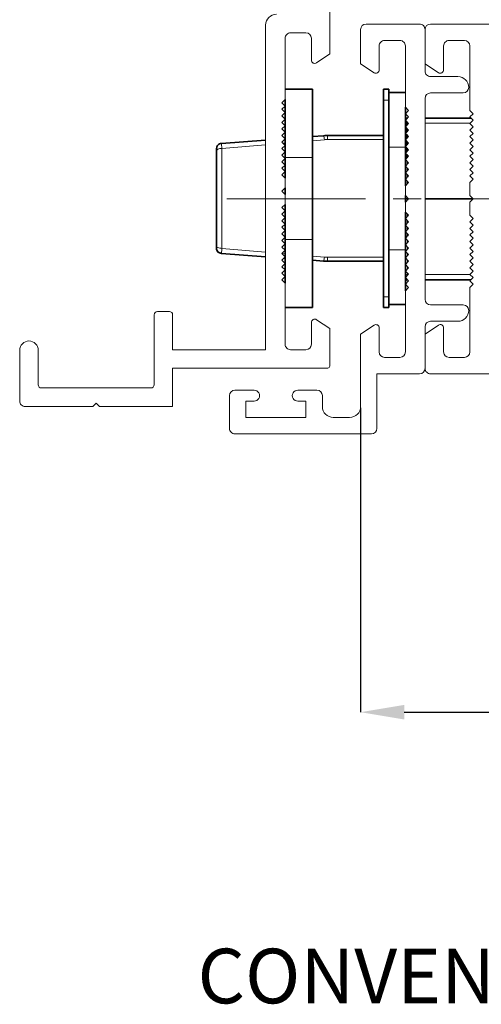
# Paper-space layout 'APLICAÇÕES' of a CAD drawing. Units: millimetres. Extents: x 10 to 205, y 4 to 287.
# Drawn here: x 81 to 102, y 99 to 144 of the extents above; entities that cross this region are included whole.
import ezdxf

# ---------------------------------------------------------------- set-up
doc = ezdxf.new("R2010")
doc.units = ezdxf.units.MM
doc.header["$PDSIZE"] = -1
doc.linetypes.add('CENTER', pattern=[10.16, 6.35, -1.27, 1.27, -1.27])
doc.linetypes.add('CENTERX2', pattern=[20.32, 12.7, -2.54, 2.54, -2.54])
for name, color, linetype in [('CENTRO', 8, 'CENTER'), ('COTAS', 8, 'Continuous'), ('FANTASMA', 9, 'Continuous'), ('TEXTOS_EM_PORTUGUES', 7, 'Continuous')]:
    doc.layers.add(name, color=color, linetype=linetype)
doc.styles.add('SLDTEXTSTYLE0', font='TXT', dxfattribs={"width": 0.7})
doc.dimstyles.new('SLDDIMSTYLE2', dxfattribs={"dimtxt": 2.5, "dimasz": 2, "dimexe": 0, "dimexo": 0.0625, "dimtad": 1, "dimdec": 0, "dimlfac": 2, "dimrnd": 1e-09, "dimzin": 12, "dimdsep": 46, "dimtxsty": 'SLDTEXTSTYLE0', "dimsah": 1, "dimcen": 0.09, "dimadec": 0, "dimazin": 3, "dimtfac": 1, "dimtdec": 0, "dimtofl": 0, "dimtmove": 0, "dimatfit": 3, "dimfxl": 1, "dimfrac": 2, "dimtolj": 1, "dimtzin": 12, "dimarcsym": 0})

# ---------------------------------------------------------------- blocks, each defined once
blk = doc.blocks.new('_D_32')
at = {"layer": 'COTAS', "color": 0, "lineweight": -2}
for p, q in [((96.545, 126.183), (96.545, 112.263)), ((115.095, 118.708), (115.095, 112.263)), ((98.545, 112.263), (113.095, 112.263))]:
    blk.add_line(p, q, dxfattribs=at)
at = {"layer": 'COTAS', "color": 0}
for points in [[(98.545, 112.597), (98.545, 111.93), (96.545, 112.263)], [(113.095, 111.93), (113.095, 112.597), (115.095, 112.263)]]:
    blk.add_solid(points, dxfattribs=at)
at = {"layer": 'Defpoints', "color": 0}
for p in [(96.545, 126.246), (115.095, 118.77), (115.095, 112.263)]:
    blk.add_point(p, dxfattribs=at)
at = {"layer": 'COTAS', "color": 0, "insert": (105.82, 115.388), "char_height": 2.5, "attachment_point": 2, "rotation": 360, "style": 'SLDTEXTSTYLE0'}
blk.add_mtext('\\A1;37', dxfattribs=at)

psp = doc.layouts.new('APLICAÇÕES')

# ---------------------------------------------------------------- linework, layer by layer
at = {"color": 7, "linetype": 'Continuous', "lineweight": 35}
for p, q in [((94.345, 140.771), (93.095, 140.771)), ((94.345, 140.771), (94.345, 137.646)), ((97.595, 140.771), (97.845, 140.771)), ((97.595, 140.771), (97.595, 140.271)), ((97.845, 140.771), (97.845, 140.271)), ((97.845, 140.621), (98.595, 140.621)), ((93.095, 140.296), (93.095, 137.646)), ((97.595, 140.271), (97.595, 131.271)), ((97.845, 140.271), (97.845, 131.271)), ((98.595, 138.121), (98.595, 139.946)), ((98.67, 139.446), (98.595, 139.446)), ((98.695, 139.446), (98.67, 139.446)), ((98.67, 139.446), (98.67, 139.421)), ((98.67, 139.271), (98.67, 139.209)), ((98.67, 139.209), (98.67, 139.121)), ((101.595, 139.446), (99.495, 139.446)), ((98.67, 138.971), (98.67, 138.821)), ((92.195, 138.44), (90.176, 138.288)), ((94.851, 138.639), (94.345, 138.601)), ((97.595, 138.646), (95.038, 138.646)), ((98.595, 138.696), (98.644, 138.696)), ((98.67, 138.646), (98.595, 138.646)), ((98.67, 138.696), (98.67, 138.521)), ((98.67, 138.371), (98.67, 138.221)), ((89.945, 138.039), (89.962, 138.13)), ((90.176, 138.288), (90.178, 138.282)), ((98.595, 136.346), (98.595, 138.121)), ((98.67, 138.071), (98.67, 137.921)), ((93.095, 137.646), (93.095, 137.596)), ((93.095, 137.596), (93.095, 137.296)), ((94.345, 137.646), (94.345, 133.896)), ((98.619, 137.521), (98.595, 137.521)), ((98.67, 137.771), (98.67, 137.621)), ((98.695, 137.446), (98.695, 137.346)), ((93.095, 137.296), (93.095, 136.996)), ((93.095, 136.996), (93.095, 136.696)), ((98.695, 137.146), (98.695, 137.046)), ((98.695, 136.846), (98.695, 136.746)), ((98.695, 136.546), (98.695, 136.446)), ((93.095, 136.246), (93.095, 135.946)), ((98.595, 135.596), (98.595, 135.896)), ((98.695, 135.771), (98.695, 135.696)), ((98.695, 135.746), (98.744, 135.746)), ((99.495, 135.746), (101.694, 135.746)), ((93.095, 135.496), (93.095, 135.196)), ((93.095, 135.196), (93.095, 134.896)), ((98.595, 133.421), (98.595, 135.146)), ((93.095, 134.896), (93.095, 134.596)), ((98.695, 135.046), (98.695, 134.946)), ((98.695, 134.746), (98.695, 134.646)), ((93.095, 134.596), (93.095, 134.296)), ((93.095, 134.296), (93.095, 133.996)), ((98.695, 134.446), (98.695, 134.346)), ((93.095, 133.996), (93.095, 133.896)), ((93.095, 133.896), (93.095, 131.896)), ((94.345, 133.896), (94.345, 130.771)), ((98.595, 134.021), (98.67, 134.021)), ((98.695, 134.146), (98.695, 134.046)), ((98.595, 131.546), (98.595, 133.421)), ((90.176, 133.254), (92.195, 133.102)), ((93.038, 133.039), (93.095, 133.035)), ((94.345, 132.941), (94.851, 132.903)), ((95.038, 132.896), (97.595, 132.896)), ((101.595, 132.046), (99.495, 132.046)), ((97.595, 131.271), (97.595, 130.771)), ((97.845, 131.271), (97.845, 130.771)), ((94.345, 130.771), (93.095, 130.771)), ((97.845, 130.771), (97.595, 130.771)), ((97.845, 130.921), (98.595, 130.921))]:
    psp.add_line(p, q, dxfattribs=at)
at = {"color": 8, "linetype": 'Continuous', "lineweight": 18}
for p, q in [((97.845, 140.271), (97.595, 140.271)), ((98.67, 139.209), (98.731, 139.209)), ((99.495, 139.209), (101.557, 139.209)), ((92.995, 138.295), (93.095, 138.304)), ((94.345, 138.41), (94.889, 138.456)), ((95.038, 138.646), (95.038, 138.463)), ((95.038, 138.463), (97.595, 138.463)), ((98.595, 138.463), (98.612, 138.463)), ((90.195, 138.057), (92.195, 138.227)), ((90.195, 133.485), (90.195, 138.057)), ((97.845, 138.121), (98.595, 138.121)), ((94.345, 137.646), (93.095, 137.646)), ((98.695, 135.771), (98.595, 135.771)), ((94.345, 133.896), (93.095, 133.896)), ((98.695, 133.846), (98.695, 133.746)), ((92.195, 133.315), (90.195, 133.485)), ((97.845, 133.421), (98.595, 133.421)), ((98.695, 133.546), (98.695, 133.446)), ((93.095, 133.238), (92.949, 133.25)), ((94.889, 133.086), (94.345, 133.132)), ((97.595, 133.079), (95.038, 133.079)), ((95.038, 133.079), (95.038, 132.896)), ((98.628, 133.079), (98.595, 133.079)), ((98.695, 133.246), (98.695, 133.146)), ((98.695, 132.946), (98.695, 132.846)), ((98.695, 132.546), (98.695, 132.646)), ((98.695, 132.346), (98.695, 132.283)), ((98.695, 132.283), (98.732, 132.283)), ((98.695, 132.283), (98.695, 132.246)), ((99.495, 132.283), (101.557, 132.283)), ((97.845, 131.271), (97.595, 131.271))]:
    psp.add_line(p, q, dxfattribs=at)
at = {"color": 8, "linetype": 'Continuous', "lineweight": 18, "flags": 128}
for points in [[(89.945, 137.923), (89.949, 137.949), (89.964, 137.974), (89.987, 137.997), (90.018, 138.018), (90.056, 138.035), (90.099, 138.047), (90.146, 138.055), (90.195, 138.057)], [(89.945, 133.619), (89.949, 133.593), (89.964, 133.568), (89.987, 133.544), (90.018, 133.524), (90.056, 133.507), (90.099, 133.495), (90.146, 133.487), (90.195, 133.485)]]:
    psp.add_lwpolyline(points, dxfattribs=at)
at = {"color": 8, "linetype": 'Continuous', "lineweight": 18}
for centre, radius, start, end in [((94.366, 138.444), 0.523, 1.2921, 21.8454), ((94.366, 133.097), 0.523, 338.1546, 358.7079), ((98.681, 132.195), 0.0888, 81.3866, 167.3505)]:
    psp.add_arc(centre, radius, start, end, dxfattribs=at)
at = {"color": 7, "linetype": 'Continuous', "lineweight": 35}
psp.add_arc((98.695, 131.946), 0.1, 90, 180, dxfattribs=at)
for points, knots in [([(94.851, 138.639), (94.886, 138.641), (94.948, 138.645), (95.011, 138.646), (95.038, 138.646)], [0, 0, 0, 0, 0.560721, 1, 1, 1, 1]), ([(89.945, 137.923), (89.945, 137.941), (89.945, 137.979), (89.945, 138.026), (89.945, 138.034), (89.945, 138.039)], [0, 0, 0, 0, 0.28077, 0.562308, 1, 1, 1, 1]), ([(89.945, 138.033), (89.946, 138.033), (89.946, 138.035), (89.949, 138.027), (89.954, 138.008), (89.959, 137.983), (89.962, 137.97)], [0, 0, 0, 0, 0.020443, 0.324173, 0.650663, 1, 1, 1, 1]), ([(89.945, 133.619), (89.945, 133.861), (89.945, 134.353), (89.945, 135.186), (89.945, 136.099), (89.945, 137.05), (89.945, 137.635), (89.945, 137.923)], [0, 0, 0, 0, 0.182736, 0.370861, 0.561563, 0.784717, 1, 1, 1, 1]), ([(90.177, 138.283), (90.161, 138.282), (90.119, 138.28), (90.056, 138.25), (89.997, 138.2), (89.974, 138.154), (89.962, 138.131)], [0, 0, 0, 0, 0.181021, 0.450755, 0.728024, 1, 1, 1, 1]), ([(89.945, 133.512), (89.945, 133.512), (89.945, 133.516), (89.945, 133.545), (89.945, 133.591), (89.945, 133.619)], [0, 0, 0, 0, 0.01268, 0.398416, 1, 1, 1, 1]), ([(89.962, 133.571), (89.959, 133.559), (89.954, 133.534), (89.949, 133.515), (89.946, 133.506), (89.946, 133.508), (89.945, 133.508)], [0, 0, 0, 0, 0.349339, 0.67583, 0.97956, 1, 1, 1, 1]), ([(89.945, 133.503), (89.949, 133.469), (89.957, 133.4), (90.018, 133.318), (90.095, 133.267), (90.15, 133.258), (90.176, 133.254)], [0, 0, 0, 0, 0.268214, 0.558434, 0.786297, 1, 1, 1, 1]), ([(89.962, 133.411), (89.974, 133.388), (89.997, 133.341), (90.056, 133.291), (90.119, 133.262), (90.161, 133.26), (90.178, 133.259)], [0, 0, 0, 0, 0.271866, 0.549023, 0.818648, 1, 1, 1, 1]), ([(95.038, 132.896), (95.003, 132.896), (94.941, 132.897), (94.879, 132.901), (94.851, 132.903)], [0, 0, 0, 0, 0.559248, 1, 1, 1, 1])]:
    psp.add_open_spline(points, degree=3, knots=knots, dxfattribs=at)
at = {"color": 8, "linetype": 'Continuous', "lineweight": 18}
for points, knots in [([(94.889, 138.456), (94.917, 138.458), (94.966, 138.462), (95.016, 138.462), (95.038, 138.463)], [0, 0, 0, 0, 0.5601318, 1, 1, 1, 1]), ([(90.178, 138.282), (90.178, 138.281), (90.179, 138.277), (90.182, 138.246), (90.188, 138.181), (90.192, 138.104), (90.195, 138.057)], [0, 0, 0, 0, 0.106896, 0.342787, 0.605643, 1, 1, 1, 1]), ([(90.176, 133.254), (90.177, 133.255), (90.179, 133.259), (90.183, 133.297), (90.188, 133.368), (90.192, 133.444), (90.195, 133.485)], [0, 0, 0, 0, 0.196736, 0.428994, 0.696752, 1, 1, 1, 1]), ([(94.889, 133.086), (94.917, 133.084), (94.966, 133.08), (95.016, 133.079), (95.038, 133.079)], [0, 0, 0, 0, 0.559832, 1, 1, 1, 1])]:
    psp.add_open_spline(points, degree=3, knots=knots, dxfattribs=at)
at = {"layer": 'CENTRO', "linetype": 'CENTERX2', "lineweight": 18, "ltscale": 0.5}
psp.add_line((127.251, 135.746), (89.266, 135.746), dxfattribs=at)
at = {"layer": 'FANTASMA', "linetype": 'Continuous', "lineweight": 18}
for p, q in [((95.145, 142.382), (95.145, 145.646)), ((96.795, 143.746), (99.245, 143.746)), ((99.745, 143.746), (127.67, 143.746)), ((92.195, 143.696), (92.195, 128.846)), ((93.345, 143.346), (94.045, 143.346)), ((96.545, 141.932), (96.545, 143.496)), ((99.495, 143.496), (99.495, 141.596)), ((99.495, 141.928), (99.495, 143.496)), ((93.095, 140.296), (93.095, 143.096)), ((94.295, 143.096), (94.295, 142.096)), ((98.345, 142.996), (97.645, 142.996)), ((101.294, 142.996), (100.594, 142.996)), ((94.528, 141.971), (95.145, 142.382)), ((97.395, 142.746), (97.395, 141.646)), ((98.595, 139.946), (98.595, 142.746)), ((100.344, 142.746), (100.344, 141.646)), ((101.544, 139.796), (101.544, 142.746)), ((96.545, 141.932), (97.161, 141.521)), ((100.112, 141.521), (99.495, 141.928)), ((100.112, 141.521), (100.112, 141.521)), ((99.745, 141.346), (100.995, 141.346)), ((101.245, 140.596), (99.745, 140.596)), ((92.945, 140.146), (93.095, 140.296)), ((93.095, 139.996), (92.945, 140.146)), ((99.495, 140.346), (99.495, 131.146)), ((92.945, 139.846), (93.095, 139.996)), ((93.095, 139.696), (92.945, 139.846)), ((92.945, 139.546), (93.095, 139.696)), ((98.595, 139.946), (98.745, 139.796)), ((98.745, 139.796), (98.595, 139.646)), ((98.595, 139.646), (98.745, 139.496)), ((101.694, 139.646), (101.544, 139.796)), ((101.544, 139.496), (101.694, 139.646)), ((93.095, 139.396), (92.945, 139.546)), ((92.945, 139.246), (93.095, 139.396)), ((93.095, 139.096), (92.945, 139.246)), ((98.745, 139.496), (98.595, 139.346)), ((98.595, 139.346), (98.745, 139.196)), ((98.745, 139.196), (98.595, 139.046)), ((101.694, 139.346), (101.544, 139.496)), ((101.544, 139.196), (101.694, 139.346)), ((101.694, 139.045), (101.544, 139.196)), ((92.945, 138.946), (93.095, 139.096)), ((93.095, 138.796), (92.945, 138.946)), ((92.945, 138.646), (93.095, 138.796)), ((98.595, 139.046), (98.745, 138.896)), ((98.745, 138.896), (98.595, 138.746)), ((98.595, 138.746), (98.745, 138.596)), ((101.544, 138.895), (101.694, 139.045)), ((101.694, 138.746), (101.544, 138.895)), ((101.544, 138.596), (101.694, 138.746)), ((93.095, 138.496), (92.945, 138.646)), ((92.945, 138.346), (93.095, 138.496)), ((93.095, 138.196), (92.945, 138.346)), ((98.745, 138.596), (98.595, 138.446)), ((98.595, 138.446), (98.745, 138.296)), ((98.745, 138.296), (98.595, 138.146)), ((101.694, 138.446), (101.544, 138.596)), ((101.544, 138.296), (101.694, 138.446)), ((101.694, 138.146), (101.544, 138.296)), ((92.945, 138.046), (93.095, 138.196)), ((93.095, 137.896), (92.945, 138.046)), ((92.945, 137.746), (93.095, 137.896)), ((98.595, 138.146), (98.745, 137.996)), ((98.745, 137.996), (98.595, 137.846)), ((98.595, 137.846), (98.745, 137.696)), ((101.544, 137.996), (101.694, 138.146)), ((101.694, 137.846), (101.544, 137.996)), ((101.544, 137.695), (101.694, 137.846)), ((93.095, 137.596), (92.945, 137.746)), ((92.945, 137.446), (93.095, 137.596)), ((93.095, 137.296), (92.945, 137.446)), ((98.745, 137.696), (98.595, 137.546)), ((98.595, 137.546), (98.745, 137.396)), ((98.745, 137.396), (98.595, 137.246)), ((101.694, 137.545), (101.544, 137.695)), ((101.544, 137.396), (101.694, 137.545)), ((101.694, 137.246), (101.544, 137.396)), ((92.945, 137.146), (93.095, 137.296)), ((93.095, 136.996), (92.945, 137.146)), ((92.945, 136.846), (93.095, 136.996)), ((98.595, 137.246), (98.745, 137.096)), ((98.745, 137.096), (98.595, 136.946)), ((98.595, 136.946), (98.745, 136.796)), ((101.544, 137.096), (101.694, 137.246)), ((101.694, 136.946), (101.544, 137.096)), ((101.544, 136.796), (101.694, 136.946)), ((93.095, 136.696), (92.945, 136.846)), ((93.095, 136.246), (93.095, 136.696)), ((98.745, 136.796), (98.595, 136.646)), ((98.595, 136.646), (98.745, 136.496)), ((98.745, 136.496), (98.595, 136.346)), ((101.694, 136.646), (101.544, 136.796)), ((101.544, 136.496), (101.694, 136.646)), ((101.544, 135.896), (101.544, 136.496)), ((92.945, 136.096), (93.095, 136.246)), ((93.095, 135.946), (92.945, 136.096)), ((98.595, 135.896), (98.595, 136.346)), ((93.095, 135.496), (93.095, 135.946)), ((98.595, 135.896), (98.745, 135.746)), ((98.745, 135.746), (98.595, 135.596)), ((98.595, 135.146), (98.595, 135.596)), ((101.694, 135.746), (101.544, 135.896)), ((101.544, 135.596), (101.694, 135.746)), ((101.544, 134.995), (101.544, 135.596)), ((92.945, 135.346), (93.095, 135.496)), ((93.095, 135.196), (92.945, 135.346)), ((92.945, 135.046), (93.095, 135.196)), ((98.595, 135.146), (98.745, 134.996)), ((93.095, 134.896), (92.945, 135.046)), ((92.945, 134.746), (93.095, 134.896)), ((93.095, 134.596), (92.945, 134.746)), ((98.745, 134.996), (98.595, 134.846)), ((98.595, 134.846), (98.745, 134.696)), ((98.745, 134.696), (98.595, 134.546)), ((101.694, 134.845), (101.544, 134.995)), ((101.544, 134.696), (101.694, 134.845)), ((101.694, 134.546), (101.544, 134.696)), ((92.945, 134.446), (93.095, 134.596)), ((93.095, 134.296), (92.945, 134.446)), ((92.945, 134.146), (93.095, 134.296)), ((98.595, 134.546), (98.745, 134.396)), ((98.745, 134.396), (98.595, 134.246)), ((98.595, 134.246), (98.745, 134.096)), ((101.544, 134.396), (101.694, 134.546)), ((101.694, 134.246), (101.544, 134.396)), ((101.544, 134.096), (101.694, 134.246)), ((93.095, 133.996), (92.945, 134.146)), ((92.945, 133.846), (93.095, 133.996)), ((93.095, 133.696), (92.945, 133.846)), ((98.745, 134.096), (98.595, 133.946)), ((98.595, 133.946), (98.745, 133.796)), ((98.745, 133.796), (98.595, 133.646)), ((101.694, 133.946), (101.544, 134.096)), ((101.544, 133.796), (101.694, 133.946)), ((101.694, 133.645), (101.544, 133.796)), ((92.945, 133.546), (93.095, 133.696)), ((93.095, 133.396), (92.945, 133.546)), ((92.945, 133.246), (93.095, 133.396)), ((98.595, 133.646), (98.745, 133.496)), ((98.745, 133.496), (98.595, 133.346)), ((98.595, 133.346), (98.745, 133.196)), ((101.544, 133.495), (101.694, 133.645)), ((101.694, 133.346), (101.544, 133.495)), ((101.544, 133.196), (101.694, 133.346)), ((93.095, 133.096), (92.945, 133.246)), ((92.945, 132.946), (93.095, 133.096)), ((93.095, 132.796), (92.945, 132.946)), ((98.745, 133.196), (98.595, 133.046)), ((98.595, 133.046), (98.745, 132.896)), ((98.745, 132.896), (98.595, 132.746)), ((101.694, 133.046), (101.544, 133.196)), ((101.544, 132.896), (101.694, 133.046)), ((101.694, 132.746), (101.544, 132.896)), ((92.945, 132.646), (93.095, 132.796)), ((93.095, 132.496), (92.945, 132.646)), ((92.945, 132.346), (93.095, 132.496)), ((98.595, 132.746), (98.745, 132.596)), ((98.745, 132.596), (98.595, 132.446)), ((98.595, 132.446), (98.745, 132.296)), ((101.544, 132.596), (101.694, 132.746)), ((101.694, 132.446), (101.544, 132.596)), ((101.544, 132.295), (101.694, 132.446)), ((93.095, 132.196), (92.945, 132.346)), ((92.945, 132.046), (93.095, 132.196)), ((93.095, 131.896), (92.945, 132.046)), ((98.745, 132.296), (98.595, 132.146)), ((98.595, 132.146), (98.745, 131.996)), ((98.745, 131.996), (98.595, 131.846)), ((101.694, 132.145), (101.544, 132.295)), ((101.544, 131.996), (101.694, 132.145)), ((101.694, 131.846), (101.544, 131.996)), ((93.095, 129.096), (93.095, 131.896)), ((98.595, 131.846), (98.745, 131.696)), ((98.745, 131.696), (98.595, 131.546)), ((98.595, 128.746), (98.595, 131.546)), ((101.544, 131.696), (101.694, 131.846)), ((101.544, 128.745), (101.544, 131.696)), ((99.745, 130.896), (101.245, 130.896)), ((87.095, 130.446), (87.095, 127.246)), ((87.795, 130.596), (87.245, 130.596)), ((87.945, 128.846), (87.945, 130.446)), ((95.145, 129.81), (94.528, 130.22)), ((94.295, 130.096), (94.295, 129.096)), ((95.145, 128.146), (95.145, 129.81)), ((97.162, 129.971), (96.545, 129.56)), ((97.395, 129.846), (97.395, 128.746)), ((99.495, 129.558), (100.111, 129.971)), ((99.495, 129.896), (99.495, 127.996)), ((100.995, 130.146), (99.745, 130.146)), ((100.344, 129.847), (100.344, 128.745)), ((96.545, 126.246), (96.545, 129.56)), ((99.495, 127.996), (99.495, 129.558)), ((92.195, 128.846), (87.945, 128.846)), ((94.045, 128.846), (93.345, 128.846)), ((80.945, 128.821), (80.945, 126.496)), ((81.795, 127.246), (81.795, 128.821)), ((97.645, 128.496), (98.345, 128.496)), ((100.594, 128.495), (101.294, 128.495)), ((87.945, 127.996), (94.995, 127.996)), ((87.945, 126.246), (87.945, 127.996)), ((99.245, 127.746), (97.295, 127.746)), ((97.295, 125.246), (97.295, 127.746)), ((134.54, 127.746), (99.749, 127.746)), ((86.945, 127.096), (81.945, 127.096)), ((90.545, 125.246), (90.545, 126.746)), ((90.795, 126.996), (91.67, 126.996)), ((93.67, 126.996), (94.545, 126.996)), ((94.795, 126.746), (94.795, 126.246)), ((81.195, 126.246), (84.295, 126.246)), ((84.295, 126.246), (84.445, 126.396)), ((84.445, 126.396), (84.595, 126.246)), ((84.595, 126.246), (87.945, 126.246)), ((91.67, 126.496), (91.295, 126.496)), ((91.295, 125.746), (91.295, 126.496)), ((94.045, 126.496), (93.67, 126.496)), ((94.045, 126.496), (94.045, 125.746)), ((94.045, 125.746), (91.295, 125.746)), ((95.295, 125.746), (96.045, 125.746)), ((97.045, 124.996), (90.795, 124.996))]:
    psp.add_line(p, q, dxfattribs=at)
for centre, radius, start, end in [((92.695, 143.696), 0.5, 90, 180), ((96.795, 143.496), 0.25, 90.006, 180), ((99.245, 143.496), 0.25, 360, 90.002), ((99.745, 143.496), 0.25, 90, 180), ((93.345, 143.096), 0.25, 90, 180.0003), ((94.045, 143.096), 0.25, 0, 90), ((97.645, 142.746), 0.25, 89.9951, 180.0027), ((98.345, 142.746), 0.25, 0, 90.0006), ((100.594, 142.746), 0.25, 90, 180.0115), ((101.294, 142.746), 0.25, 360, 90), ((94.445, 142.096), 0.15, 180, 303.6657), ((97.245, 141.646), 0.15, 235.9568, 359.997), ((99.745, 141.596), 0.25, 179.9999, 270), ((100.194, 141.646), 0.15, 236.5554, 0.0148), ((100.995, 140.846), 0.5, 0.0057, 90.001), ((99.745, 140.346), 0.25, 90.002, 179.9887), ((101.245, 140.846), 0.25, 270, 360), ((99.745, 131.146), 0.25, 179.9999, 269.9967), ((100.995, 130.646), 0.5, 270, 0), ((101.245, 130.646), 0.25, 0.0113, 90.002), ((87.245, 130.446), 0.15, 90, 180), ((87.795, 130.446), 0.15, 0, 90), ((94.445, 130.096), 0.15, 56.3324, 180), ((97.245, 129.846), 0.15, 359.9915, 123.2881), ((99.745, 129.896), 0.25, 90.0033, 179.9889), ((100.194, 129.847), 0.15, 359.9849, 123.8256), ((81.37, 128.821), 0.425, 0, 180), ((93.345, 129.096), 0.25, 179.9997, 270), ((94.045, 129.096), 0.25, 270, 0), ((97.645, 128.746), 0.25, 180, 269.9929), ((98.345, 128.746), 0.25, 269.9937, 359.9937), ((100.594, 128.745), 0.25, 180, 270), ((101.294, 128.745), 0.25, 270, 0), ((94.995, 128.146), 0.15, 269.9998, 359.9996), ((99.245, 127.996), 0.25, 270.002, 0.0004), ((99.745, 127.996), 0.25, 179.9917, 270.9734), ((81.945, 127.246), 0.15, 180, 270), ((86.945, 127.246), 0.15, 270, 0), ((90.795, 126.746), 0.25, 90.0063, 180), ((91.673, 126.746), 0.25, 269.283, 90.7233), ((93.67, 126.746), 0.25, 89.9974, 270), ((94.545, 126.746), 0.25, 0.0242, 90), ((81.195, 126.496), 0.25, 180, 270.0004), ((95.295, 126.246), 0.5, 180, 270), ((96.045, 126.246), 0.5, 270, 360), ((90.795, 125.246), 0.25, 179.961, 270.047), ((97.045, 125.246), 0.25, 270.0063, 0.0062)]:
    psp.add_arc(centre, radius, start, end, dxfattribs=at)

# ---------------------------------------------------------------- texts
at = {"layer": 'TEXTOS_EM_PORTUGUES', "color": 7, "insert": (104.212, 101.443), "char_height": 2.5, "attachment_point": 2, "style": 'SLDTEXTSTYLE0'}
psp.add_mtext('CONVENCIONAL 30', dxfattribs=at)

# ---------------------------------------------------------------- dimensions: what is measured, and where the dimension line sits
at = {"layer": 'COTAS'}
dim = psp.add_linear_dim(base=(115.095, 112.263), p1=(96.545, 126.246), p2=(115.095, 118.77), angle=360, dimstyle='SLDDIMSTYLE2', dxfattribs=at)
dim.commit()
dim.dimension.update_dxf_attribs({"geometry": '_D_32', "text_midpoint": (105.82, 112.263), "dimtype": 160})

doc.saveas('drawing.dxf')
